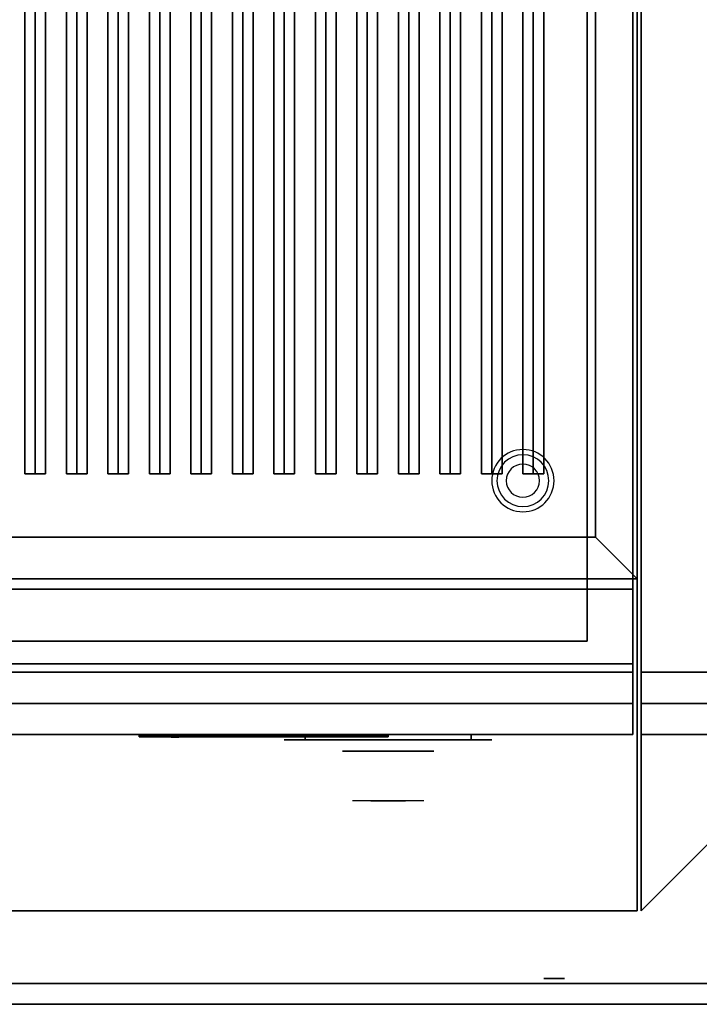
# Model space of a CAD drawing. Extents: x -85 to 85, y -44 to 44.
# Drawn here: x -22 to -6, y -44 to -21 of the extents above; entities that cross this region are included whole.
import ezdxf

# ---------------------------------------------------------------- set-up
doc = ezdxf.new("R2010")
doc.units = 0
for name, color, linetype in [('3D', 254, 'CONTINUOUS'), ('3D-BLACK', 250, 'CONTINUOUS'), ('3D-CASTIRON', 251, 'CONTINUOUS'), ('3D-CHROME', 254, 'CONTINUOUS'), ('3D-FLAT', 7, 'CONTINUOUS'), ('3D-LOGO-SS', 4, 'CONTINUOUS'), ('3D-NON', 43, 'CONTINUOUS'), ('3D-RED', 1, 'CONTINUOUS'), ('3D-VHC', 1, 'CONTINUOUS')]:
    doc.layers.add(name, color=color, linetype=linetype)

msp = doc.modelspace()

# ---------------------------------------------------------------- linework, layer by layer
at = {"layer": '3D', "extrusion": (0, -1, 0)}
for centre, radius in [((-9, 35, 42), 0.188), ((-9, 35, 43.625), 0.25)]:
    msp.add_circle(centre, radius, dxfattribs=at)
at = {"layer": '3D'}
for centre, radius, start, end in [((-9.75, -31.635, 1.5), 0.75, 360, 180), ((-9.75, -31.635, 1.25), 0.625, 360, 180), ((-9.75, -31.635), 0.4, 360, 180), ((-9.75, -31.635, 1.5), 0.75, 180, 360), ((-9.75, -31.635, 1.25), 0.625, 180, 360), ((-9.75, -31.635), 0.4, 180, 360)]:
    msp.add_arc(centre, radius, start, end, dxfattribs=at)
for points in [[(-8, -33, 36), (-7, -34, 36), (-7, -34, 38.5), (-8, -33, 38.5)], [(-8, -33, 36), (-7, -34, 36), (-7, -34, 38.5), (-8, -33, 38.5)], [(-6.9, -37, 26.75), (-4.9, -37, 26.75), (-4.9, -37.75, 25.75), (-6.9, -37.75, 25.75)], [(-6.9, -37.75, 27.75), (-4.9, -37.75, 27.75), (-4.9, -37, 27), (-6.9, -37, 27)], [(-6.9, -42, 36), (-4.9, -40, 36), (-4.9, -40, 35), (-6.9, -42, 35)]]:
    msp.add_3dface(points, dxfattribs=at)
at = {"layer": '3D-BLACK', "extrusion": (0, 1, 0)}
for centre, start, end in [((15, 30.5, -37.875), 270, 90), ((11, 30.5, -37.875), 90, 270)]:
    msp.add_arc(centre, 0.5, start, end, dxfattribs=at)
at = {"layer": '3D-BLACK'}
for points in [[(-8, -8, 36), (-42, -8, 36), (-42, -33, 36), (-8, -33, 36)], [(-8, -8, 35), (-42, -8, 35), (-42, -33, 35), (-8, -33, 35)], [(-8, -8, 35), (-8, -33, 35), (-8, -33, 36), (-8, -8, 36)], [(-8, -33, 35), (-42, -33, 35), (-42, -33, 36), (-8, -33, 36)], [(-19, -37.79, 11.96), (-13, -37.79, 11.96), (-13, -37.79, 13.04), (-19, -37.79, 13.04)], [(-11, -37.875, 30), (-11, -37.75, 30), (-15, -37.75, 30), (-15, -37.875, 30)], [(-15, -37.875, 31), (-15, -37.75, 31), (-11, -37.75, 31), (-11, -37.875, 31)]]:
    msp.add_3dface(points, dxfattribs=at)
at = {"layer": '3D-BLACK', "invisible_edges": 15}
for points in [[(-10.5, -37.875, 30.5), (-10.567, -37.875, 30.25), (-15.433, -37.875, 30.25), (-15.5, -37.875, 30.5)], [(-10.567, -37.875, 30.75), (-10.5, -37.875, 30.5), (-15.5, -37.875, 30.5), (-15.433, -37.875, 30.75)], [(-10.567, -37.875, 30.25), (-10.75, -37.875, 30.067), (-15.25, -37.875, 30.067), (-15.433, -37.875, 30.25)], [(-10.75, -37.875, 30.933), (-10.567, -37.875, 30.75), (-15.433, -37.875, 30.75), (-15.25, -37.875, 30.933)], [(-10.75, -37.875, 30.067), (-11, -37.875, 30), (-15, -37.875, 30), (-15.25, -37.875, 30.067)], [(-11, -37.875, 31), (-10.75, -37.875, 30.933), (-15.25, -37.875, 30.933), (-15, -37.875, 31)]]:
    msp.add_3dface(points, dxfattribs=at)
at = {"layer": '3D-CASTIRON'}
for points in [[(-21.5, -9.472, 39.445), (-21.75, -9.472, 38.445), (-21.75, -31.472, 38.445), (-21.5, -31.472, 39.445)], [(-21.75, -9.472, 38.445), (-21.5, -9.472, 38.695), (-21.5, -31.472, 38.695), (-21.75, -31.472, 38.445)], [(-21.25, -9.472, 38.445), (-21.5, -9.472, 38.695), (-21.5, -31.472, 38.695), (-21.25, -31.472, 38.445)], [(-21.5, -9.472, 39.445), (-21.25, -9.472, 38.445), (-21.25, -31.472, 38.445), (-21.5, -31.472, 39.445)], [(-20.5, -9.472, 39.445), (-20.75, -9.472, 38.445), (-20.75, -31.472, 38.445), (-20.5, -31.472, 39.445)], [(-20.75, -9.472, 38.445), (-20.5, -9.472, 38.695), (-20.5, -31.472, 38.695), (-20.75, -31.472, 38.445)], [(-20.25, -9.472, 38.445), (-20.5, -9.472, 38.695), (-20.5, -31.472, 38.695), (-20.25, -31.472, 38.445)], [(-20.5, -9.472, 39.445), (-20.25, -9.472, 38.445), (-20.25, -31.472, 38.445), (-20.5, -31.472, 39.445)], [(-19.5, -9.472, 39.445), (-19.75, -9.472, 38.445), (-19.75, -31.472, 38.445), (-19.5, -31.472, 39.445)], [(-19.75, -9.472, 38.445), (-19.5, -9.472, 38.695), (-19.5, -31.472, 38.695), (-19.75, -31.472, 38.445)], [(-19.25, -9.472, 38.445), (-19.5, -9.472, 38.695), (-19.5, -31.472, 38.695), (-19.25, -31.472, 38.445)], [(-19.5, -9.472, 39.445), (-19.25, -9.472, 38.445), (-19.25, -31.472, 38.445), (-19.5, -31.472, 39.445)], [(-18.5, -9.472, 39.445), (-18.75, -9.472, 38.445), (-18.75, -31.472, 38.445), (-18.5, -31.472, 39.445)], [(-18.75, -9.472, 38.445), (-18.5, -9.472, 38.695), (-18.5, -31.472, 38.695), (-18.75, -31.472, 38.445)], [(-18.25, -9.472, 38.445), (-18.5, -9.472, 38.695), (-18.5, -31.472, 38.695), (-18.25, -31.472, 38.445)], [(-18.5, -9.472, 39.445), (-18.25, -9.472, 38.445), (-18.25, -31.472, 38.445), (-18.5, -31.472, 39.445)], [(-17.5, -9.472, 39.445), (-17.75, -9.472, 38.445), (-17.75, -31.472, 38.445), (-17.5, -31.472, 39.445)], [(-17.75, -9.472, 38.445), (-17.5, -9.472, 38.695), (-17.5, -31.472, 38.695), (-17.75, -31.472, 38.445)], [(-17.25, -9.472, 38.445), (-17.5, -9.472, 38.695), (-17.5, -31.472, 38.695), (-17.25, -31.472, 38.445)], [(-17.5, -9.472, 39.445), (-17.25, -9.472, 38.445), (-17.25, -31.472, 38.445), (-17.5, -31.472, 39.445)], [(-16.5, -9.472, 39.445), (-16.75, -9.472, 38.445), (-16.75, -31.472, 38.445), (-16.5, -31.472, 39.445)], [(-16.75, -9.472, 38.445), (-16.5, -9.472, 38.695), (-16.5, -31.472, 38.695), (-16.75, -31.472, 38.445)], [(-16.25, -9.472, 38.445), (-16.5, -9.472, 38.695), (-16.5, -31.472, 38.695), (-16.25, -31.472, 38.445)], [(-16.5, -9.472, 39.445), (-16.25, -9.472, 38.445), (-16.25, -31.472, 38.445), (-16.5, -31.472, 39.445)], [(-15.5, -9.472, 39.445), (-15.75, -9.472, 38.445), (-15.75, -31.472, 38.445), (-15.5, -31.472, 39.445)], [(-15.75, -9.472, 38.445), (-15.5, -9.472, 38.695), (-15.5, -31.472, 38.695), (-15.75, -31.472, 38.445)], [(-15.25, -9.472, 38.445), (-15.5, -9.472, 38.695), (-15.5, -31.472, 38.695), (-15.25, -31.472, 38.445)], [(-15.5, -9.472, 39.445), (-15.25, -9.472, 38.445), (-15.25, -31.472, 38.445), (-15.5, -31.472, 39.445)], [(-14.5, -9.472, 39.445), (-14.75, -9.472, 38.445), (-14.75, -31.472, 38.445), (-14.5, -31.472, 39.445)], [(-14.75, -9.472, 38.445), (-14.5, -9.472, 38.695), (-14.5, -31.472, 38.695), (-14.75, -31.472, 38.445)], [(-14.25, -9.472, 38.445), (-14.5, -9.472, 38.695), (-14.5, -31.472, 38.695), (-14.25, -31.472, 38.445)], [(-14.5, -9.472, 39.445), (-14.25, -9.472, 38.445), (-14.25, -31.472, 38.445), (-14.5, -31.472, 39.445)], [(-13.5, -9.472, 39.445), (-13.75, -9.472, 38.445), (-13.75, -31.472, 38.445), (-13.5, -31.472, 39.445)], [(-13.75, -9.472, 38.445), (-13.5, -9.472, 38.695), (-13.5, -31.472, 38.695), (-13.75, -31.472, 38.445)], [(-13.25, -9.472, 38.445), (-13.5, -9.472, 38.695), (-13.5, -31.472, 38.695), (-13.25, -31.472, 38.445)], [(-13.5, -9.472, 39.445), (-13.25, -9.472, 38.445), (-13.25, -31.472, 38.445), (-13.5, -31.472, 39.445)], [(-12.5, -9.472, 39.445), (-12.75, -9.472, 38.445), (-12.75, -31.472, 38.445), (-12.5, -31.472, 39.445)], [(-12.75, -9.472, 38.445), (-12.5, -9.472, 38.695), (-12.5, -31.472, 38.695), (-12.75, -31.472, 38.445)], [(-12.25, -9.472, 38.445), (-12.5, -9.472, 38.695), (-12.5, -31.472, 38.695), (-12.25, -31.472, 38.445)], [(-12.5, -9.472, 39.445), (-12.25, -9.472, 38.445), (-12.25, -31.472, 38.445), (-12.5, -31.472, 39.445)], [(-11.5, -9.472, 39.445), (-11.75, -9.472, 38.445), (-11.75, -31.472, 38.445), (-11.5, -31.472, 39.445)], [(-11.75, -9.472, 38.445), (-11.5, -9.472, 38.695), (-11.5, -31.472, 38.695), (-11.75, -31.472, 38.445)], [(-11.25, -9.472, 38.445), (-11.5, -9.472, 38.695), (-11.5, -31.472, 38.695), (-11.25, -31.472, 38.445)], [(-11.5, -9.472, 39.445), (-11.25, -9.472, 38.445), (-11.25, -31.472, 38.445), (-11.5, -31.472, 39.445)], [(-10.5, -9.472, 39.445), (-10.75, -9.472, 38.445), (-10.75, -31.472, 38.445), (-10.5, -31.472, 39.445)], [(-10.75, -9.472, 38.445), (-10.5, -9.472, 38.695), (-10.5, -31.472, 38.695), (-10.75, -31.472, 38.445)], [(-10.25, -9.472, 38.445), (-10.5, -9.472, 38.695), (-10.5, -31.472, 38.695), (-10.25, -31.472, 38.445)], [(-10.5, -9.472, 39.445), (-10.25, -9.472, 38.445), (-10.25, -31.472, 38.445), (-10.5, -31.472, 39.445)], [(-9.5, -9.472, 39.445), (-9.75, -9.472, 38.445), (-9.75, -31.472, 38.445), (-9.5, -31.472, 39.445)], [(-9.75, -9.472, 38.445), (-9.5, -9.472, 38.695), (-9.5, -31.472, 38.695), (-9.75, -31.472, 38.445)], [(-9.25, -9.472, 38.445), (-9.5, -9.472, 38.695), (-9.5, -31.472, 38.695), (-9.25, -31.472, 38.445)], [(-9.5, -9.472, 39.445), (-9.25, -9.472, 38.445), (-9.25, -31.472, 38.445), (-9.5, -31.472, 39.445)], [(-21.5, -31.472, 39.445), (-21.25, -31.472, 38.445), (-21.5, -31.472, 38.695), (-21.75, -31.472, 38.445)], [(-20.5, -31.472, 39.445), (-20.25, -31.472, 38.445), (-20.5, -31.472, 38.695), (-20.75, -31.472, 38.445)], [(-19.5, -31.472, 39.445), (-19.25, -31.472, 38.445), (-19.5, -31.472, 38.695), (-19.75, -31.472, 38.445)], [(-18.5, -31.472, 39.445), (-18.25, -31.472, 38.445), (-18.5, -31.472, 38.695), (-18.75, -31.472, 38.445)], [(-17.5, -31.472, 39.445), (-17.25, -31.472, 38.445), (-17.5, -31.472, 38.695), (-17.75, -31.472, 38.445)], [(-16.5, -31.472, 39.445), (-16.25, -31.472, 38.445), (-16.5, -31.472, 38.695), (-16.75, -31.472, 38.445)], [(-15.5, -31.472, 39.445), (-15.25, -31.472, 38.445), (-15.5, -31.472, 38.695), (-15.75, -31.472, 38.445)], [(-14.5, -31.472, 39.445), (-14.25, -31.472, 38.445), (-14.5, -31.472, 38.695), (-14.75, -31.472, 38.445)], [(-13.5, -31.472, 39.445), (-13.25, -31.472, 38.445), (-13.5, -31.472, 38.695), (-13.75, -31.472, 38.445)], [(-12.5, -31.472, 39.445), (-12.25, -31.472, 38.445), (-12.5, -31.472, 38.695), (-12.75, -31.472, 38.445)], [(-11.5, -31.472, 39.445), (-11.25, -31.472, 38.445), (-11.5, -31.472, 38.695), (-11.75, -31.472, 38.445)], [(-10.5, -31.472, 39.445), (-10.25, -31.472, 38.445), (-10.5, -31.472, 38.695), (-10.75, -31.472, 38.445)], [(-9.5, -31.472, 39.445), (-9.25, -31.472, 38.445), (-9.5, -31.472, 38.695), (-9.75, -31.472, 38.445)]]:
    msp.add_3dface(points, dxfattribs=at)
at = {"layer": '3D-CHROME', "extrusion": (0, -1, 0)}
msp.add_circle((-13, 30.5, 38.15), 1.1, dxfattribs=at)
for start, end in [(180, 0), (0, 180)]:
    msp.add_arc((-13, 30.5, 37.875), 0.2, start, end, dxfattribs=at)
at = {"layer": '3D-CHROME', "extrusion": (0, 1, 0)}
for centre, radius, start, end in [((13, 30.5, -39.35), 1.1, 218.6926, 321.3074), ((14.177, 30.805, -39.35), 1.042, 136.8322, 252.2226), ((13, 30.5, -39.35), 1.1, 67.7474, 112.2526), ((11.823, 30.805, -39.35), 1.042, 287.7774, 43.1678)]:
    msp.add_arc(centre, radius, start, end, dxfattribs=at)
at = {"layer": '3D-CHROME', "invisible_edges": 15}
for points in [[(-13.358, -39.35, 29.77), (-13.618, -39.35, 29.59), (-13.859, -39.35, 29.812), (-13.549, -39.35, 29.973)], [(-13.177, -39.35, 29.641), (-13.323, -39.35, 29.449), (-13.618, -39.35, 29.59), (-13.358, -39.35, 29.77)], [(-13.162, -39.35, 30.073), (-13.358, -39.35, 29.77), (-13.549, -39.35, 29.973), (-13.31, -39.35, 30.226)], [(-13.282, -39.35, 31.563), (-13.115, -39.35, 31.253), (-13.224, -39.35, 31.228), (-13.417, -39.35, 31.518)], [(-13.068, -39.35, 29.975), (-13.177, -39.35, 29.641), (-13.358, -39.35, 29.77), (-13.162, -39.35, 30.073)], [(-13, -39.35, 29.597), (-13, -39.35, 29.4), (-13.323, -39.35, 29.449), (-13.177, -39.35, 29.641)], [(-13.05, -39.35, 30.455), (-13.162, -39.35, 30.073), (-13.31, -39.35, 30.226), (-13.168, -39.35, 30.543)], [(-13.142, -39.35, 31.591), (-13.047, -39.35, 31.268), (-13.115, -39.35, 31.253), (-13.282, -39.35, 31.563)], [(-13.115, -39.35, 31.253), (-13.034, -39.35, 30.866), (-13.138, -39.35, 30.89), (-13.224, -39.35, 31.228)], [(-13, -39.35, 29.941), (-13, -39.35, 29.597), (-13.177, -39.35, 29.641), (-13.068, -39.35, 29.975)], [(-13.034, -39.35, 30.866), (-13.05, -39.35, 30.455), (-13.168, -39.35, 30.543), (-13.138, -39.35, 30.89)], [(-13.007, -39.35, 30.398), (-13.068, -39.35, 29.975), (-13.162, -39.35, 30.073), (-13.05, -39.35, 30.455)], [(-13, -39.35, 31.6), (-13, -39.35, 31.273), (-13.047, -39.35, 31.268), (-13.142, -39.35, 31.591)], [(-13.047, -39.35, 31.268), (-13, -39.35, 30.85), (-13.034, -39.35, 30.866), (-13.115, -39.35, 31.253)], [(-13, -39.35, 30.378), (-13, -39.35, 29.941), (-13.068, -39.35, 29.975), (-13.007, -39.35, 30.398)], [(-13, -39.35, 30.85), (-13.007, -39.35, 30.398), (-13.05, -39.35, 30.455), (-13.034, -39.35, 30.866)], [(-13, -39.35, 31.273), (-13, -39.35, 30.844), (-13, -39.35, 30.85), (-13.047, -39.35, 31.268)], [(-13, -39.35, 30.844), (-13, -39.35, 30.378), (-13.007, -39.35, 30.398), (-13, -39.35, 30.85)], [(-12.823, -39.35, 29.641), (-12.677, -39.35, 29.449), (-13, -39.35, 29.4), (-13, -39.35, 29.597)], [(-12.932, -39.35, 29.975), (-12.823, -39.35, 29.641), (-13, -39.35, 29.597), (-13, -39.35, 29.941)], [(-12.993, -39.35, 30.398), (-12.932, -39.35, 29.975), (-13, -39.35, 29.941), (-13, -39.35, 30.378)], [(-13, -39.35, 30.85), (-12.993, -39.35, 30.398), (-13, -39.35, 30.378), (-13, -39.35, 30.844)], [(-12.953, -39.35, 31.268), (-13, -39.35, 30.85), (-13, -39.35, 30.844), (-13, -39.35, 31.273)], [(-12.858, -39.35, 31.591), (-12.953, -39.35, 31.268), (-13, -39.35, 31.273), (-13, -39.35, 31.6)], [(-12.966, -39.35, 30.866), (-12.95, -39.35, 30.455), (-12.993, -39.35, 30.398), (-13, -39.35, 30.85)], [(-12.885, -39.35, 31.253), (-12.966, -39.35, 30.866), (-13, -39.35, 30.85), (-12.953, -39.35, 31.268)], [(-12.95, -39.35, 30.455), (-12.838, -39.35, 30.073), (-12.932, -39.35, 29.975), (-12.993, -39.35, 30.398)], [(-12.862, -39.35, 30.89), (-12.832, -39.35, 30.543), (-12.95, -39.35, 30.455), (-12.966, -39.35, 30.866)], [(-12.776, -39.35, 31.228), (-12.862, -39.35, 30.89), (-12.966, -39.35, 30.866), (-12.885, -39.35, 31.253)], [(-12.718, -39.35, 31.563), (-12.885, -39.35, 31.253), (-12.953, -39.35, 31.268), (-12.858, -39.35, 31.591)], [(-12.832, -39.35, 30.543), (-12.69, -39.35, 30.226), (-12.838, -39.35, 30.073), (-12.95, -39.35, 30.455)], [(-12.838, -39.35, 30.073), (-12.642, -39.35, 29.77), (-12.823, -39.35, 29.641), (-12.932, -39.35, 29.975)], [(-12.583, -39.35, 31.518), (-12.776, -39.35, 31.228), (-12.885, -39.35, 31.253), (-12.718, -39.35, 31.563)], [(-12.69, -39.35, 30.226), (-12.451, -39.35, 29.973), (-12.642, -39.35, 29.77), (-12.838, -39.35, 30.073)], [(-12.642, -39.35, 29.77), (-12.382, -39.35, 29.59), (-12.677, -39.35, 29.449), (-12.823, -39.35, 29.641)], [(-12.451, -39.35, 29.973), (-12.141, -39.35, 29.812), (-12.382, -39.35, 29.59), (-12.642, -39.35, 29.77)]]:
    msp.add_3dface(points, dxfattribs=at)
at = {"layer": '3D-FLAT', "invisible_edges": 5}
msp.add_3dface([(-4.9, -40, 36), (-6.9, -42, 36), (-6.9, -5, 36), (-4.9, -8, 36)], dxfattribs=at)
at = {"layer": '3D-FLAT'}
for points in [[(-42.9, -36.05, 26.75), (-7.1, -36.05, 26.75), (-7.1, -7.1, 26.75), (-42.9, -7.1, 26.75)], [(-42.9, -36.05, 6), (-7.1, -36.05, 6), (-7.1, -7.1, 6), (-42.9, -7.1, 6)], [(-8, -33, 38.5), (-7, -34, 38.5), (-7, -7, 38.5), (-8, -8, 38.5)], [(-8, -33, 36), (-7, -34, 36), (-7, -7, 36), (-8, -8, 36)], [(-8.2, -8.2, 16.75), (-8.2, -35.5, 16.75), (-41.8, -35.5, 16.75), (-41.8, -8.2, 16.75)], [(-8.2, -8.2, 16), (-8.2, -35.5, 16), (-41.8, -35.5, 16), (-41.8, -8.2, 16)], [(-42, -33, 38.5), (-43, -34, 38.5), (-7, -34, 38.5), (-8, -33, 38.5)], [(-42, -33, 36), (-43, -34, 36), (-7, -34, 36), (-8, -33, 36)], [(-61, -42, 35), (-7, -42, 35), (-7, -34, 35), (-61, -34, 35)], [(-61, -42, 36), (-7, -42, 36), (-7, -34, 36), (-61, -34, 36)], [(-7.1, -34.25, 27), (-42.9, -34.25, 27), (-42.9, -37, 27), (-7.1, -37, 27)], [(-6.9, -37.75, 6), (-4.9, -37.75, 6), (-4.9, -36.25, 6), (-6.9, -36.25, 6)], [(-6.9, -36.25, 26.75), (-4.9, -36.25, 26.75), (-4.9, -37, 26.75), (-6.9, -37, 26.75)], [(-6.9, -37, 27), (-4.9, -37, 27), (-4.9, -36.25, 27), (-6.9, -36.25, 27)], [(83.354, -44.25, 36), (83.146, -43.75, 36), (-83.146, -43.75, 36), (-83.354, -44.25, 36)], [(83.354, -44.25, 34), (83.146, -43.75, 34), (-83.146, -43.75, 34), (-83.354, -44.25, 34)]]:
    msp.add_3dface(points, dxfattribs=at)
at = {"layer": '3D-LOGO-SS'}
for points in [[(-19, -37.75, 11.96), (-19, -37.81, 11.96), (-13, -37.81, 11.96), (-13, -37.75, 11.96)], [(-13, -37.75, 13.04), (-13, -37.81, 13.04), (-19, -37.81, 13.04), (-19, -37.75, 13.04)], [(-19, -37.75, 13.04), (-19, -37.81, 13.04), (-19, -37.81, 11.96), (-19, -37.75, 11.96)], [(-18.514, -37.81, 12.936), (-18.514, -37.81, 12.936), (-18.274, -37.81, 12.936)], [(-18.256, -37.81, 12.036), (-18.256, -37.81, 12.036), (-17.998, -37.81, 12.036)], [(-17.98, -37.81, 12.936), (-17.98, -37.81, 12.936), (-17.74, -37.81, 12.936)], [(-17.575, -37.81, 12.936), (-17.575, -37.81, 12.936), (-17.335, -37.81, 12.936)], [(-17.28, -37.81, 12.034), (-17.28, -37.81, 12.034), (-17.133, -37.81, 12.034)], [(-17.078, -37.81, 12.936), (-17.078, -37.81, 12.936), (-16.838, -37.81, 12.936)], [(-16.673, -37.81, 12.036), (-16.673, -37.81, 12.036), (-16.084, -37.81, 12.036)], [(-16.673, -37.81, 12.936), (-16.673, -37.81, 12.936), (-16.433, -37.81, 12.936)], [(-15.732, -37.81, 12.036), (-15.732, -37.81, 12.036), (-15.178, -37.81, 12.036)], [(-15.732, -37.81, 12.936), (-15.732, -37.81, 12.936), (-15.178, -37.81, 12.936)], [(-15.178, -37.81, 12.283), (-15.178, -37.81, 12.283), (-15.178, -37.81, 12.036)], [(-14.979, -37.81, 12.036), (-14.979, -37.81, 12.036), (-14.721, -37.81, 12.036)], [(-14.559, -37.81, 12.353), (-14.417, -37.81, 12.63), (-14.417, -37.81, 12.353), (-14.559, -37.81, 12.353)], [(-14.417, -37.81, 12.036), (-14.417, -37.81, 12.036), (-14.169, -37.81, 12.036)], [(-14.169, -37.81, 12.936), (-14.169, -37.81, 12.936), (-14.371, -37.81, 12.936)], [(-14.003, -37.81, 12.936), (-14.003, -37.81, 12.936), (-13.447, -37.81, 12.936)], [(-14.003, -37.81, 12.036), (-14.003, -37.81, 12.036), (-13.764, -37.81, 12.036)], [(-13.506, -37.81, 12.036), (-13.506, -37.81, 12.036), (-13.267, -37.81, 12.036)], [(-13.267, -37.81, 12.036), (-13.267, -37.81, 12.036), (-13.267, -37.81, 12.756)], [(-13, -37.75, 11.96), (-13, -37.81, 11.96), (-13, -37.81, 13.04), (-13, -37.75, 13.04)]]:
    msp.add_3dface(points, dxfattribs=at)
for points, invisible_edges in [([(-19, -37.81, 13.04), (-18.514, -37.81, 12.936), (-18.256, -37.81, 12.036), (-19, -37.81, 11.96)], 5), ([(-19, -37.81, 13.04), (-18.514, -37.81, 12.936), (-13.267, -37.81, 12.936), (-13, -37.81, 13.04)], 7), ([(-19, -37.81, 11.96), (-18.256, -37.81, 12.036), (-13.267, -37.81, 12.036), (-13, -37.81, 11.96)], 7), ([(-18.274, -37.81, 12.936), (-18.127, -37.81, 12.363), (-17.98, -37.81, 12.936), (-18.274, -37.81, 12.936)], 4), ([(-17.998, -37.81, 12.036), (-17.565, -37.81, 12.269), (-17.575, -37.81, 12.31), (-17.998, -37.81, 12.036)], 5), ([(-17.519, -37.81, 12.177), (-17.547, -37.81, 12.228), (-17.565, -37.81, 12.269), (-17.998, -37.81, 12.036)], 12), ([(-17.418, -37.81, 12.085), (-17.455, -37.81, 12.105), (-17.519, -37.81, 12.177), (-17.998, -37.81, 12.036)], 12), ([(-17.28, -37.81, 12.034), (-17.354, -37.81, 12.054), (-17.418, -37.81, 12.085), (-17.998, -37.81, 12.036)], 12), ([(-17.74, -37.81, 12.936), (-17.575, -37.81, 12.936), (-17.575, -37.81, 12.31), (-17.998, -37.81, 12.036)], 5), ([(-17.292, -37.81, 12.371), (-17.335, -37.81, 12.371), (-17.335, -37.81, 12.371), (-17.313, -37.81, 12.311)], 9), ([(-17.078, -37.81, 12.936), (-17.335, -37.81, 12.936), (-17.335, -37.81, 12.371), (-17.078, -37.81, 12.371)], 5), ([(-17.249, -37.81, 12.371), (-17.292, -37.81, 12.371), (-17.313, -37.81, 12.311), (-17.267, -37.81, 12.267)], 11), ([(-17.206, -37.81, 12.371), (-17.249, -37.81, 12.371), (-17.267, -37.81, 12.267), (-17.206, -37.81, 12.248)], 11), ([(-17.163, -37.81, 12.371), (-17.206, -37.81, 12.371), (-17.206, -37.81, 12.248), (-17.146, -37.81, 12.267)], 11), ([(-17.121, -37.81, 12.371), (-17.163, -37.81, 12.371), (-17.146, -37.81, 12.267), (-17.097, -37.81, 12.309)], 11), ([(-17.133, -37.81, 12.034), (-17.059, -37.81, 12.054), (-16.986, -37.81, 12.085), (-16.673, -37.81, 12.036)], 12), ([(-17.078, -37.81, 12.371), (-17.121, -37.81, 12.371), (-17.097, -37.81, 12.309), (-17.078, -37.81, 12.371)], 11), ([(-16.986, -37.81, 12.085), (-16.949, -37.81, 12.115), (-16.894, -37.81, 12.177), (-16.673, -37.81, 12.036)], 12), ([(-16.673, -37.81, 12.036), (-16.894, -37.81, 12.177), (-16.847, -37.81, 12.269), (-16.838, -37.81, 12.32)], 9), ([(-16.838, -37.81, 12.936), (-16.673, -37.81, 12.936), (-16.673, -37.81, 12.036), (-16.838, -37.81, 12.32)], 5), ([(-16.433, -37.81, 12.936), (-15.816, -37.81, 12.901), (-15.842, -37.81, 12.862), (-15.852, -37.81, 12.816)], 9), ([(-16.433, -37.81, 12.936), (-15.732, -37.81, 12.936), (-15.778, -37.81, 12.927), (-15.816, -37.81, 12.901)], 9), ([(-15.852, -37.81, 12.156), (-15.852, -37.81, 12.816), (-16.433, -37.81, 12.936), (-15.852, -37.81, 12.156)], 6), ([(-16.433, -37.81, 12.936), (-16.433, -37.81, 12.282), (-16.084, -37.81, 12.282), (-15.852, -37.81, 12.156)], 12), ([(-16.084, -37.81, 12.282), (-15.816, -37.81, 12.071), (-16.084, -37.81, 12.036), (-16.084, -37.81, 12.282)], 3), ([(-15.852, -37.81, 12.156), (-15.842, -37.81, 12.11), (-15.816, -37.81, 12.071), (-16.084, -37.81, 12.282)], 12), ([(-16.084, -37.81, 12.036), (-15.732, -37.81, 12.036), (-15.778, -37.81, 12.045), (-15.816, -37.81, 12.071)], 9), ([(-15.178, -37.81, 12.283), (-15.558, -37.81, 12.283), (-15.558, -37.81, 12.688), (-15.178, -37.81, 12.688)], 8), ([(-14.415, -37.81, 12.932), (-14.371, -37.81, 12.936), (-15.178, -37.81, 12.936), (-15.178, -37.81, 12.895)], 10), ([(-14.457, -37.81, 12.92), (-14.415, -37.81, 12.932), (-15.178, -37.81, 12.895), (-15.178, -37.81, 12.853)], 10), ([(-14.497, -37.81, 12.901), (-14.457, -37.81, 12.92), (-15.178, -37.81, 12.853), (-15.178, -37.81, 12.812)], 10), ([(-14.532, -37.81, 12.875), (-14.497, -37.81, 12.901), (-15.178, -37.81, 12.812), (-15.178, -37.81, 12.771)], 10), ([(-14.562, -37.81, 12.843), (-14.532, -37.81, 12.875), (-15.178, -37.81, 12.771), (-15.178, -37.81, 12.73)], 10), ([(-14.585, -37.81, 12.805), (-14.562, -37.81, 12.843), (-15.178, -37.81, 12.73), (-15.178, -37.81, 12.688)], 10), ([(-15.178, -37.81, 12.688), (-15.178, -37.81, 12.036), (-14.979, -37.81, 12.036), (-14.585, -37.81, 12.805)], 11), ([(-14.417, -37.81, 12.036), (-14.417, -37.81, 12.159), (-14.658, -37.81, 12.159), (-14.721, -37.81, 12.036)], 8), ([(-14.169, -37.81, 12.936), (-14.003, -37.81, 12.936), (-14.003, -37.81, 12.036), (-14.169, -37.81, 12.036)], 5), ([(-13.764, -37.81, 12.688), (-13.536, -37.81, 12.688), (-13.515, -37.81, 12.68), (-13.506, -37.81, 12.658)], 8), ([(-13.764, -37.81, 12.036), (-13.764, -37.81, 12.688), (-13.506, -37.81, 12.658), (-13.506, -37.81, 12.036)], 10), ([(-13.447, -37.81, 12.936), (-13.378, -37.81, 12.922), (-13.32, -37.81, 12.883), (-13.267, -37.81, 12.936)], 12), ([(-13.32, -37.81, 12.883), (-13.281, -37.81, 12.825), (-13.267, -37.81, 12.756), (-13.267, -37.81, 12.936)], 12), ([(-13, -37.81, 11.96), (-13.267, -37.81, 12.036), (-13.267, -37.81, 12.936), (-13, -37.81, 13.04)], 7)]:
    msp.add_3dface(points, dxfattribs=dict(at, invisible_edges=invisible_edges))
at = {"layer": '3D-NON'}
for points in [[(-7.1, -5.1, 27), (-7.1, -5.1, 35), (-7.1, -34, 35), (-7.1, -34, 27)], [(-6.9, -36, 6), (-6.9, -36, 35), (-6.9, -5, 35), (-6.9, -5, 6)], [(-6.9, -42, 36), (-6.9, -42, 35), (-6.9, -5, 35), (-6.9, -5, 36)], [(-7.1, -36.05, 6), (-7.1, -7.1, 6), (-7.1, -7.1, 26.75), (-7.1, -36.05, 26.75)], [(-7, -34, 36), (-7, -7, 36), (-7, -7, 38.5), (-7, -34, 38.5)], [(-7, -34, 35), (-7, -34, 35.9), (-7, -7, 35.9), (-7, -7, 35)], [(-8, -33, 36), (-8, -8, 36), (-8, -8, 38.5), (-8, -33, 38.5)], [(-8.2, -8.2, 16), (-8.2, -35.5, 16), (-8.2, -35.5, 16.75), (-8.2, -8.2, 16.75)], [(-42, -33, 36), (-8, -33, 36), (-8, -33, 38.5), (-42, -33, 38.5)], [(-61, -34, 36), (-7, -34, 36), (-7, -34, 35), (-61, -34, 35)], [(-43, -34, 36), (-7, -34, 36), (-7, -34, 38.5), (-43, -34, 38.5)], [(-43, -34, 35), (-43, -34, 35.9), (-7, -34, 35.9), (-7, -34, 35)], [(-7.1, -34, 27), (-7.1, -34, 35), (-42.9, -34, 35), (-42.9, -34, 27)], [(-7, -42, 36), (-7, -34, 36), (-7, -34, 35), (-7, -42, 35)], [(-7.1, -34.25, 35.75), (-42.9, -34.25, 35.75), (-42.9, -34.25, 27), (-7.1, -34.25, 27)], [(-8.2, -35.5, 16), (-41.8, -35.5, 16), (-41.8, -35.5, 16.75), (-8.2, -35.5, 16.75)], [(-42.9, -36.05, 6), (-7.1, -36.05, 6), (-7.1, -36.05, 26.75), (-42.9, -36.05, 26.75)], [(-6.9, -36.25, 27), (-4.9, -36.25, 27), (-4.9, -36.25, 26.75), (-6.9, -36.25, 26.75)], [(-6.9, -37.75, 25.75), (-4.9, -37.75, 25.75), (-4.9, -37.75, 6), (-6.9, -37.75, 6)], [(-61, -42, 36), (-7, -42, 36), (-7, -42, 35), (-61, -42, 35)], [(83.146, -43.75, 34), (-83.146, -43.75, 34), (-83.146, -43.75, 36), (83.146, -43.75, 36)], [(83.354, -44.25, 34), (-83.354, -44.25, 34), (-83.354, -44.25, 36), (83.354, -44.25, 36)]]:
    msp.add_3dface(points, dxfattribs=at)
for points, invisible_edges in [([(-7.1, -34.25, 27.75), (-7.1, -34.25, 36), (-7.1, -37.75, 36), (-7.1, -37.75, 27.75)], 10), ([(-7.1, -34.25, 27), (-7.1, -37, 27), (-7.1, -37.75, 27.75), (-7.1, -34.25, 27.75)], 4), ([(-6.9, -36.25, 27), (-6.9, -37, 27), (-6.9, -37, 35), (-6.9, -36.25, 35)], 6), ([(-6.9, -36.25, 6), (-6.9, -37, 6), (-6.9, -37, 26.75), (-6.9, -36.25, 26.75)], 2), ([(-6.9, -37, 35), (-6.9, -37, 27), (-6.9, -37.75, 27.75), (-6.9, -37.75, 35)], 9), ([(-6.9, -37, 26.75), (-6.9, -37, 6), (-6.9, -37.75, 6), (-6.9, -37.75, 25.75)], 1), ([(-6.9, -37.75, 35), (-4.9, -37.75, 35), (-4.9, -37.75, 27.75), (-6.9, -37.75, 27.75)], 1)]:
    msp.add_3dface(points, dxfattribs=dict(at, invisible_edges=invisible_edges))
at = {"layer": '3D-RED'}
for points, invisible_edges in [([(-18.134, -37.816, 12.754), (-18.222, -37.816, 12.911), (-18.227, -37.816, 12.954), (-18.195, -37.816, 12.983)], 8), ([(-18.195, -37.816, 12.983), (-18.153, -37.816, 12.975), (-18.134, -37.816, 12.937), (-18.134, -37.816, 12.754)], 12), ([(-18.072, -37.816, 12.983), (-18.041, -37.816, 12.954), (-18.045, -37.816, 12.911), (-18.134, -37.816, 12.754)], 8), ([(-18.134, -37.816, 12.754), (-18.133, -37.816, 12.937), (-18.114, -37.816, 12.975), (-18.072, -37.816, 12.983)], 9)]:
    msp.add_3dface(points, dxfattribs=dict(at, invisible_edges=invisible_edges))
at = {"layer": '3D-VHC'}
for points in [[(-24.9, -36.25, 6), (-24.9, -36.25, 26), (-7.1, -36.25, 26), (-7.1, -36.25, 6)], [(-24.9, -37.75, 26), (-24.9, -36.25, 26), (-7.1, -36.25, 26), (-7.1, -37.75, 26)], [(-24.9, -37.75, 26), (-24.9, -36.25, 26), (-7.1, -36.25, 26), (-7.1, -37.75, 26)], [(-24.9, -36.25, 26), (-24.9, -36.25, 26.75), (-7.1, -36.25, 26.75), (-7.1, -36.25, 26)], [(-24.9, -37, 26.75), (-24.9, -36.25, 26.75), (-7.1, -36.25, 26.75), (-7.1, -37, 26.75)], [(-7.1, -37.75, 6), (-7.1, -36.25, 6), (-7.1, -36.25, 26), (-7.1, -37.75, 26)], [(-7.1, -37.75, 26), (-7.1, -36.25, 26), (-7.1, -36.25, 26.75), (-7.1, -37, 26.75)], [(-7.1, -37, 27), (-42.9, -37, 27), (-42.9, -37.75, 27.75), (-7.1, -37.75, 27.75)], [(-24.9, -37, 26.75), (-24.9, -37.75, 26), (-7.1, -37.75, 26), (-7.1, -37, 26.75)], [(-7.1, -37.75, 27.75), (-42.9, -37.75, 27.75), (-42.9, -37.75, 35.75), (-7.1, -37.75, 35.75)], [(-24.9, -37.75, 26), (-24.9, -37.75, 6), (-7.1, -37.75, 6), (-7.1, -37.75, 26)]]:
    msp.add_3dface(points, dxfattribs=at)

doc.saveas('drawing.dxf')
